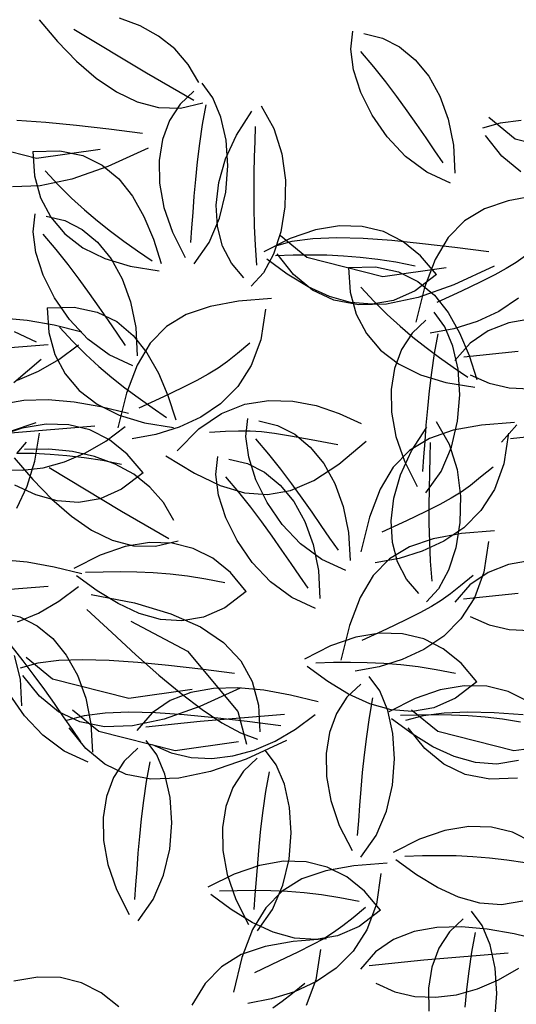
# Model space of a CAD drawing. Units: millimetres. Extents: x 1790 to 1809.4, y 1615.6 to 1622.9.
# Drawn here: x 1791.1 to 1791.3, y 1616.5 to 1616.9 of the extents above; entities that cross this region are included whole.
import ezdxf

# ---------------------------------------------------------------- set-up
doc = ezdxf.new("R2010")
doc.units = ezdxf.units.MM
doc.layers.add('aStavba-az_objekt', color=7, linetype='Continuous')

msp = doc.modelspace()

# ---------------------------------------------------------------- linework, layer by layer
at = {"layer": 'aStavba-az_objekt'}
for p, q in [((1791.13443, 1616.86101), (1791.14161, 1616.8526)), ((1791.17365, 1616.85864), (1791.16565, 1616.86161)), ((1791.14793, 1616.85734), (1791.17612, 1616.84031)), ((1791.18088, 1616.85465), (1791.17365, 1616.85864)), ((1791.25563, 1616.84961), (1791.25643, 1616.85659)), ((1791.14161, 1616.8526), (1791.14901, 1616.84495)), ((1791.18719, 1616.84965), (1791.18088, 1616.85465)), ((1791.26073, 1616.85563), (1791.26793, 1616.8539)), ((1791.26793, 1616.8539), (1791.27463, 1616.85047)), ((1791.19244, 1616.84365), (1791.18719, 1616.84965)), ((1791.25672, 1616.8415), (1791.25563, 1616.84961)), ((1791.25941, 1616.84869), (1791.26443, 1616.84272)), ((1791.27463, 1616.85047), (1791.28069, 1616.84548)), ((1791.14901, 1616.84495), (1791.15663, 1616.83831)), ((1791.28069, 1616.84548), (1791.28596, 1616.83904)), ((1791.19649, 1616.83665), (1791.19244, 1616.84365)), ((1791.25953, 1616.83275), (1791.25672, 1616.8415)), ((1791.26443, 1616.84272), (1791.26908, 1616.83687)), ((1791.15663, 1616.83831), (1791.16448, 1616.83293)), ((1791.17612, 1616.84031), (1791.19459, 1616.82967)), ((1791.26908, 1616.83687), (1791.27341, 1616.83116)), ((1791.28596, 1616.83904), (1791.29029, 1616.83127)), ((1791.16448, 1616.83293), (1791.17255, 1616.82903)), ((1791.19459, 1616.83329), (1791.18923, 1616.82818)), ((1791.20201, 1616.83065), (1791.19782, 1616.83628)), ((1791.17255, 1616.82903), (1791.18085, 1616.82687)), ((1791.20515, 1616.82309), (1791.20201, 1616.83065)), ((1791.26393, 1616.82389), (1791.25953, 1616.83275)), ((1791.27341, 1616.83116), (1791.27745, 1616.8256)), ((1791.29029, 1616.83127), (1791.29353, 1616.82231)), ((1791.18085, 1616.82687), (1791.18938, 1616.82668)), ((1791.18923, 1616.82818), (1791.18515, 1616.82185)), ((1791.18938, 1616.82668), (1791.19815, 1616.8287)), ((1791.19922, 1616.82795), (1791.19787, 1616.82028)), ((1791.21117, 1616.81617), (1791.2171, 1616.82543)), ((1791.22073, 1616.82757), (1791.22577, 1616.8187)), ((1791.27745, 1616.8256), (1791.28124, 1616.82021)), ((1791.13697, 1616.82109), (1791.12579, 1616.82186)), ((1791.18515, 1616.82185), (1791.18242, 1616.81449)), ((1791.20712, 1616.81412), (1791.20515, 1616.82309)), ((1791.26977, 1616.81541), (1791.26393, 1616.82389)), ((1791.29353, 1616.82231), (1791.29553, 1616.81228)), ((1791.31954, 1616.81456), (1791.3093, 1616.82295)), ((1791.32192, 1616.82178), (1791.31379, 1616.82072)), ((1791.14892, 1616.8199), (1791.13697, 1616.82109)), ((1791.16152, 1616.81842), (1791.14892, 1616.8199)), ((1791.17464, 1616.81675), (1791.16152, 1616.81842)), ((1791.19787, 1616.82028), (1791.19679, 1616.81288)), ((1791.2184, 1616.81368), (1791.21852, 1616.81942)), ((1791.22577, 1616.8187), (1791.22888, 1616.80886)), ((1791.28124, 1616.82021), (1791.28482, 1616.81503)), ((1791.31379, 1616.82072), (1791.30691, 1616.81883)), ((1791.13345, 1616.80703), (1791.10385, 1616.81456)), ((1791.18242, 1616.81449), (1791.1811, 1616.80627)), ((1791.20692, 1616.80687), (1791.21117, 1616.81617)), ((1791.20777, 1616.80424), (1791.20712, 1616.81412)), ((1791.21825, 1616.80767), (1791.2184, 1616.81368)), ((1791.2769, 1616.80784), (1791.26977, 1616.81541)), ((1791.28482, 1616.81503), (1791.28821, 1616.81007)), ((1791.31444, 1616.80793), (1791.30798, 1616.81601)), ((1791.34914, 1616.80703), (1791.31954, 1616.81456)), ((1791.13196, 1616.80981), (1791.14242, 1616.81006)), ((1791.1581, 1616.81051), (1791.13345, 1616.80703)), ((1791.14242, 1616.81006), (1791.15138, 1616.8082)), ((1791.17677, 1616.8111), (1791.1611, 1616.80387)), ((1791.19679, 1616.81288), (1791.19591, 1616.80576)), ((1791.28821, 1616.81007), (1791.29148, 1616.80534)), ((1791.29553, 1616.81228), (1791.29615, 1616.8013)), ((1791.13196, 1616.80981), (1791.13265, 1616.80025)), ((1791.15138, 1616.8082), (1791.15899, 1616.80446)), ((1791.1811, 1616.80627), (1791.18126, 1616.79738)), ((1791.2043, 1616.79771), (1791.20692, 1616.80687)), ((1791.21811, 1616.80137), (1791.21825, 1616.80767)), ((1791.22888, 1616.80886), (1791.23022, 1616.79855)), ((1791.28518, 1616.80168), (1791.2769, 1616.80784)), ((1791.32179, 1616.80188), (1791.31444, 1616.80793)), ((1791.13678, 1616.80225), (1791.14197, 1616.79667)), ((1791.1611, 1616.80387), (1791.14717, 1616.79899)), ((1791.15899, 1616.80446), (1791.1654, 1616.79909)), ((1791.19591, 1616.80576), (1791.19521, 1616.79893)), ((1791.20697, 1616.79398), (1791.20777, 1616.80424)), ((1791.13265, 1616.80025), (1791.13498, 1616.79169)), ((1791.14717, 1616.79899), (1791.13486, 1616.7964)), ((1791.1654, 1616.79909), (1791.17075, 1616.79234)), ((1791.19521, 1616.79893), (1791.19464, 1616.79237)), ((1791.21803, 1616.79479), (1791.21811, 1616.80137)), ((1791.23022, 1616.79855), (1791.22999, 1616.78826)), ((1791.29445, 1616.79744), (1791.28518, 1616.80168)), ((1791.13486, 1616.7964), (1791.12401, 1616.79606)), ((1791.14197, 1616.79667), (1791.14703, 1616.79163)), ((1791.18126, 1616.79738), (1791.18296, 1616.78801)), ((1791.20326, 1616.78888), (1791.2043, 1616.79771)), ((1791.21805, 1616.78792), (1791.21803, 1616.79479)), ((1791.13498, 1616.79169), (1791.13892, 1616.78415)), ((1791.14703, 1616.79163), (1791.15204, 1616.78702)), ((1791.17075, 1616.79234), (1791.17519, 1616.78445)), ((1791.19464, 1616.79237), (1791.19416, 1616.78609)), ((1791.20461, 1616.78385), (1791.20697, 1616.79398)), ((1791.32785, 1616.79259), (1791.31686, 1616.79062)), ((1791.15204, 1616.78702), (1791.15705, 1616.78276)), ((1791.18296, 1616.78801), (1791.18627, 1616.77833)), ((1791.20376, 1616.78057), (1791.20326, 1616.78888)), ((1791.21821, 1616.78075), (1791.21805, 1616.78792)), ((1791.22999, 1616.78826), (1791.22837, 1616.7785)), ((1791.3076, 1616.78743), (1791.2999, 1616.78274)), ((1791.31686, 1616.79062), (1791.3076, 1616.78743)), ((1791.13209, 1616.77857), (1791.13288, 1616.78555)), ((1791.13718, 1616.78459), (1791.14438, 1616.78286)), ((1791.13892, 1616.78415), (1791.14441, 1616.77768)), ((1791.17519, 1616.78445), (1791.17887, 1616.77567)), ((1791.19416, 1616.78609), (1791.19371, 1616.78009)), ((1791.20055, 1616.77436), (1791.20461, 1616.78385)), ((1791.14438, 1616.78286), (1791.15109, 1616.77943)), ((1791.15109, 1616.77943), (1791.15715, 1616.77444)), ((1791.15705, 1616.78276), (1791.16213, 1616.77875)), ((1791.19371, 1616.78009), (1791.19326, 1616.77437)), ((1791.20575, 1616.77297), (1791.20376, 1616.78057)), ((1791.21856, 1616.77328), (1791.21821, 1616.78075)), ((1791.2419, 1616.77929), (1791.23209, 1616.77593)), ((1791.25124, 1616.78086), (1791.2419, 1616.77929)), ((1791.26007, 1616.78062), (1791.25124, 1616.78086)), ((1791.26831, 1616.7786), (1791.26007, 1616.78062)), ((1791.2999, 1616.78274), (1791.29356, 1616.77627)), ((1791.13317, 1616.77046), (1791.13209, 1616.77857)), ((1791.13586, 1616.77764), (1791.14088, 1616.77168)), ((1791.14441, 1616.77768), (1791.15143, 1616.77232)), ((1791.16213, 1616.77875), (1791.16734, 1616.77488)), ((1791.17887, 1616.77567), (1791.18194, 1616.76624)), ((1791.18627, 1616.77833), (1791.19125, 1616.76853)), ((1791.23209, 1616.77593), (1791.22188, 1616.77074)), ((1791.22837, 1616.7785), (1791.22553, 1616.76976)), ((1791.2385, 1616.76856), (1791.22826, 1616.77695)), ((1791.24088, 1616.77578), (1791.23275, 1616.77472)), ((1791.25015, 1616.77613), (1791.24088, 1616.77578)), ((1791.26044, 1616.77586), (1791.25015, 1616.77613)), ((1791.27162, 1616.77508), (1791.26044, 1616.77586)), ((1791.27591, 1616.77479), (1791.26831, 1616.7786)), ((1791.29356, 1616.77627), (1791.28842, 1616.76774)), ((1791.14088, 1616.77168), (1791.14554, 1616.76583)), ((1791.15143, 1616.77232), (1791.15992, 1616.76812)), ((1791.15715, 1616.77444), (1791.16242, 1616.76799)), ((1791.16734, 1616.77488), (1791.17273, 1616.77107)), ((1791.19466, 1616.76604), (1791.20055, 1616.77436)), ((1791.20918, 1616.76627), (1791.20575, 1616.77297)), ((1791.21914, 1616.76551), (1791.21856, 1616.77328)), ((1791.23275, 1616.77472), (1791.22587, 1616.77283)), ((1791.28357, 1616.7739), (1791.27162, 1616.77508)), ((1791.28282, 1616.76921), (1791.27591, 1616.77479)), ((1791.29617, 1616.77242), (1791.28357, 1616.7739)), ((1791.30929, 1616.77074), (1791.29617, 1616.77242)), ((1791.13599, 1616.76171), (1791.13317, 1616.77046)), ((1791.15992, 1616.76812), (1791.16984, 1616.76511)), ((1791.16242, 1616.76799), (1791.16675, 1616.76023)), ((1791.17273, 1616.77107), (1791.17839, 1616.7672)), ((1791.22553, 1616.76976), (1791.22165, 1616.76255)), ((1791.23095, 1616.76208), (1791.22294, 1616.76792)), ((1791.23324, 1616.7694), (1791.22639, 1616.76922)), ((1791.2334, 1616.76193), (1791.22694, 1616.77)), ((1791.23985, 1616.76947), (1791.23324, 1616.7694)), ((1791.2681, 1616.76102), (1791.2385, 1616.76856)), ((1791.24633, 1616.76938), (1791.23985, 1616.76947)), ((1791.2528, 1616.7691), (1791.24633, 1616.76938)), ((1791.25935, 1616.76858), (1791.2528, 1616.7691)), ((1791.26611, 1616.76778), (1791.25935, 1616.76858)), ((1791.27317, 1616.76666), (1791.26611, 1616.76778)), ((1791.28897, 1616.76187), (1791.28282, 1616.76921)), ((1791.28842, 1616.76774), (1791.28428, 1616.75687)), ((1791.32355, 1616.7692), (1791.31992, 1616.76659)), ((1791.14554, 1616.76583), (1791.14987, 1616.76012)), ((1791.16984, 1616.76511), (1791.18115, 1616.76333)), ((1791.214, 1616.76065), (1791.20918, 1616.76627)), ((1791.25475, 1616.76458), (1791.26521, 1616.76484)), ((1791.25475, 1616.76458), (1791.25544, 1616.75503)), ((1791.26521, 1616.76484), (1791.27417, 1616.76297)), ((1791.29275, 1616.76451), (1791.2681, 1616.76102)), ((1791.28064, 1616.76517), (1791.27317, 1616.76666)), ((1791.31142, 1616.7651), (1791.29574, 1616.75787)), ((1791.31613, 1616.7642), (1791.31166, 1616.76175)), ((1791.31992, 1616.76659), (1791.31613, 1616.7642)), ((1791.14038, 1616.75285), (1791.13599, 1616.76171)), ((1791.14987, 1616.76012), (1791.15391, 1616.75456)), ((1791.16675, 1616.76023), (1791.16999, 1616.75127)), ((1791.22165, 1616.76255), (1791.21692, 1616.75736)), ((1791.23908, 1616.75711), (1791.23095, 1616.76208)), ((1791.24075, 1616.75587), (1791.2334, 1616.76193)), ((1791.27417, 1616.76297), (1791.28178, 1616.75923)), ((1791.28897, 1616.76187), (1791.28064, 1616.75554)), ((1791.31166, 1616.76175), (1791.30601, 1616.75892)), ((1791.2473, 1616.75332), (1791.23908, 1616.75711)), ((1791.25957, 1616.75703), (1791.26476, 1616.75144)), ((1791.28428, 1616.75687), (1791.28098, 1616.74339)), ((1791.28178, 1616.75923), (1791.28818, 1616.75386)), ((1791.29574, 1616.75787), (1791.28182, 1616.75298)), ((1791.30601, 1616.75892), (1791.29867, 1616.75543)), ((1791.14622, 1616.74437), (1791.14038, 1616.75285)), ((1791.15391, 1616.75456), (1791.15769, 1616.74917)), ((1791.22481, 1616.75252), (1791.21191, 1616.75149)), ((1791.24911, 1616.7519), (1791.24075, 1616.75587)), ((1791.25559, 1616.75098), (1791.2473, 1616.75332)), ((1791.25544, 1616.75503), (1791.25777, 1616.74646)), ((1791.28182, 1616.75298), (1791.26951, 1616.7504)), ((1791.28064, 1616.75554), (1791.27229, 1616.7518)), ((1791.28818, 1616.75386), (1791.29354, 1616.74711)), ((1791.29867, 1616.75543), (1791.28914, 1616.75097)), ((1791.32094, 1616.75273), (1791.31325, 1616.7475)), ((1791.13756, 1616.74892), (1791.14801, 1616.74918)), ((1791.13756, 1616.74892), (1791.13824, 1616.73937)), ((1791.14801, 1616.74918), (1791.15697, 1616.74731)), ((1791.15769, 1616.74917), (1791.16127, 1616.74399)), ((1791.16999, 1616.75127), (1791.17199, 1616.74124)), ((1791.20092, 1616.74951), (1791.19166, 1616.74632)), ((1791.21191, 1616.75149), (1791.20092, 1616.74951)), ((1791.25865, 1616.75005), (1791.24911, 1616.7519)), ((1791.26393, 1616.75038), (1791.25559, 1616.75098)), ((1791.26951, 1616.7504), (1791.25865, 1616.75005)), ((1791.27229, 1616.7518), (1791.26393, 1616.75038)), ((1791.26476, 1616.75144), (1791.26982, 1616.7464)), ((1791.12978, 1616.74401), (1791.11972, 1616.74492)), ((1791.15697, 1616.74731), (1791.16458, 1616.74357)), ((1791.19166, 1616.74632), (1791.18396, 1616.74163)), ((1791.22243, 1616.7484), (1791.22063, 1616.73653)), ((1791.25777, 1616.74646), (1791.26171, 1616.73892)), ((1791.26982, 1616.7464), (1791.27483, 1616.7418)), ((1791.29225, 1616.74156), (1791.28805, 1616.74719)), ((1791.29354, 1616.74711), (1791.29798, 1616.73922)), ((1791.31325, 1616.7475), (1791.30476, 1616.74358)), ((1791.14026, 1616.74214), (1791.12978, 1616.74401)), ((1791.15101, 1616.73953), (1791.14026, 1616.74214)), ((1791.14237, 1616.74137), (1791.14756, 1616.73578)), ((1791.15335, 1616.7368), (1791.14622, 1616.74437)), ((1791.16127, 1616.74399), (1791.16467, 1616.73903)), ((1791.16458, 1616.74357), (1791.17099, 1616.7382)), ((1791.17199, 1616.74124), (1791.1726, 1616.73026)), ((1791.18396, 1616.74163), (1791.17762, 1616.73516)), ((1791.27483, 1616.7418), (1791.27984, 1616.73754)), ((1791.28482, 1616.7442), (1791.27946, 1616.73909)), ((1791.29539, 1616.734), (1791.29225, 1616.74156)), ((1791.30476, 1616.74358), (1791.29577, 1616.74081)), ((1791.31707, 1616.74313), (1791.30907, 1616.74002)), ((1791.32589, 1616.7447), (1791.31707, 1616.74313)), ((1791.1247, 1616.7397), (1791.13321, 1616.73573)), ((1791.13824, 1616.73937), (1791.14058, 1616.7308)), ((1791.16467, 1616.73903), (1791.16793, 1616.7343)), ((1791.17099, 1616.7382), (1791.17634, 1616.73145)), ((1791.26171, 1616.73892), (1791.2672, 1616.73246)), ((1791.27946, 1616.73909), (1791.27539, 1616.73276)), ((1791.27984, 1616.73754), (1791.28492, 1616.73352)), ((1791.29577, 1616.74081), (1791.28655, 1616.73904)), ((1791.28945, 1616.73886), (1791.2881, 1616.73118)), ((1791.29798, 1616.73922), (1791.30166, 1616.73044)), ((1791.30907, 1616.74002), (1791.30205, 1616.73518)), ((1791.13792, 1616.7346), (1791.10509, 1616.7319)), ((1791.14213, 1616.72887), (1791.14974, 1616.73454)), ((1791.14756, 1616.73578), (1791.15263, 1616.73074)), ((1791.16163, 1616.73064), (1791.15335, 1616.7368)), ((1791.17762, 1616.73516), (1791.17248, 1616.72663)), ((1791.2164, 1616.73517), (1791.21159, 1616.73122)), ((1791.22063, 1616.73653), (1791.21694, 1616.72654)), ((1791.28492, 1616.73352), (1791.29012, 1616.72966)), ((1791.29735, 1616.72502), (1791.29539, 1616.734)), ((1791.30205, 1616.73518), (1791.29613, 1616.72841)), ((1791.14058, 1616.7308), (1791.14451, 1616.72326)), ((1791.15263, 1616.73074), (1791.15763, 1616.72614)), ((1791.17091, 1616.7264), (1791.16163, 1616.73064)), ((1791.17634, 1616.73145), (1791.18078, 1616.72356)), ((1791.21159, 1616.73122), (1791.20762, 1616.72809)), ((1791.2672, 1616.73246), (1791.27422, 1616.7271)), ((1791.27539, 1616.73276), (1791.27266, 1616.72539)), ((1791.2881, 1616.73118), (1791.28702, 1616.72379)), ((1791.29012, 1616.72966), (1791.29552, 1616.72584)), ((1791.32078, 1616.7319), (1791.29957, 1616.7297)), ((1791.30166, 1616.73044), (1791.30473, 1616.72101)), ((1791.12461, 1616.71995), (1791.13518, 1616.72895)), ((1791.13419, 1616.72425), (1791.14213, 1616.72887)), ((1791.15763, 1616.72614), (1791.16264, 1616.72188)), ((1791.17248, 1616.72663), (1791.16835, 1616.71577)), ((1791.20762, 1616.72809), (1791.20399, 1616.72548)), ((1791.21694, 1616.72654), (1791.21164, 1616.71829)), ((1791.27422, 1616.7271), (1791.28271, 1616.72289)), ((1791.29552, 1616.72584), (1791.30118, 1616.72198)), ((1791.12605, 1616.72076), (1791.13419, 1616.72425)), ((1791.14451, 1616.72326), (1791.15001, 1616.71679)), ((1791.16264, 1616.72188), (1791.16772, 1616.71786)), ((1791.18078, 1616.72356), (1791.18447, 1616.71478)), ((1791.20019, 1616.7231), (1791.19572, 1616.72064)), ((1791.20399, 1616.72548), (1791.20019, 1616.7231)), ((1791.27266, 1616.72539), (1791.27134, 1616.71717)), ((1791.28271, 1616.72289), (1791.29263, 1616.71988)), ((1791.28702, 1616.72379), (1791.28615, 1616.71667)), ((1791.298, 1616.71515), (1791.29735, 1616.72502)), ((1791.30212, 1616.72293), (1791.3095, 1616.71963)), ((1791.19572, 1616.72064), (1791.19007, 1616.71781)), ((1791.21164, 1616.71829), (1791.20501, 1616.71162)), ((1791.29263, 1616.71988), (1791.30394, 1616.7181)), ((1791.3095, 1616.71963), (1791.31727, 1616.71784)), ((1791.15001, 1616.71679), (1791.15702, 1616.71144)), ((1791.16835, 1616.71577), (1791.16504, 1616.70228)), ((1791.16772, 1616.71786), (1791.17293, 1616.714)), ((1791.18273, 1616.71432), (1791.1732, 1616.70987)), ((1791.19007, 1616.71781), (1791.18273, 1616.71432)), ((1791.18447, 1616.71478), (1791.18754, 1616.70535)), ((1791.27134, 1616.71717), (1791.27149, 1616.70829)), ((1791.28615, 1616.71667), (1791.28545, 1616.70983)), ((1791.29721, 1616.70488), (1791.298, 1616.71515)), ((1791.31727, 1616.71784), (1791.32531, 1616.71749)), ((1791.12841, 1616.71295), (1791.11958, 1616.71138)), ((1791.13792, 1616.71318), (1791.12841, 1616.71295)), ((1791.14798, 1616.71226), (1791.13792, 1616.71318)), ((1791.15846, 1616.7104), (1791.14798, 1616.71226)), ((1791.15702, 1616.71144), (1791.16551, 1616.70723)), ((1791.16921, 1616.70779), (1791.15846, 1616.7104)), ((1791.17293, 1616.714), (1791.17833, 1616.71018)), ((1791.20501, 1616.71162), (1791.19731, 1616.7064)), ((1791.20533, 1616.70783), (1791.21446, 1616.71142)), ((1791.21446, 1616.71142), (1791.22374, 1616.71294)), ((1791.22374, 1616.71294), (1791.23304, 1616.71266)), ((1791.23304, 1616.71266), (1791.24222, 1616.71088)), ((1791.24222, 1616.71088), (1791.25113, 1616.70786)), ((1791.16551, 1616.70723), (1791.17543, 1616.70422)), ((1791.17833, 1616.71018), (1791.18398, 1616.70632)), ((1791.19649, 1616.70189), (1791.20533, 1616.70783)), ((1791.25113, 1616.70786), (1791.25963, 1616.70389)), ((1791.27149, 1616.70829), (1791.27319, 1616.69891)), ((1791.28545, 1616.70983), (1791.28488, 1616.70327)), ((1791.15612, 1616.70285), (1791.12329, 1616.70015)), ((1791.13318, 1616.7042), (1791.12353, 1616.70091)), ((1791.13709, 1616.70369), (1791.12775, 1616.70213)), ((1791.14591, 1616.70345), (1791.13709, 1616.70369)), ((1791.15415, 1616.70143), (1791.14591, 1616.70345)), ((1791.16033, 1616.69712), (1791.16794, 1616.7028)), ((1791.17543, 1616.70422), (1791.18674, 1616.70244)), ((1791.19731, 1616.7064), (1791.18883, 1616.70247)), ((1791.21483, 1616.6989), (1791.21563, 1616.70588)), ((1791.21993, 1616.70492), (1791.22713, 1616.70319)), ((1791.22713, 1616.70319), (1791.23383, 1616.69976)), ((1791.28488, 1616.70327), (1791.28439, 1616.697)), ((1791.28885, 1616.7047), (1791.29389, 1616.69584)), ((1791.29485, 1616.69475), (1791.29721, 1616.70488)), ((1791.30647, 1616.70327), (1791.29548, 1616.7013)), ((1791.31937, 1616.7043), (1791.30647, 1616.70327)), ((1791.32025, 1616.70344), (1791.31433, 1616.69666)), ((1791.12775, 1616.70213), (1791.11794, 1616.69876)), ((1791.13279, 1616.68933), (1791.13449, 1616.70019)), ((1791.16176, 1616.69762), (1791.15415, 1616.70143)), ((1791.17984, 1616.6997), (1791.17062, 1616.69794)), ((1791.18883, 1616.70247), (1791.17984, 1616.6997)), ((1791.18809, 1616.69333), (1791.19649, 1616.70189)), ((1791.20072, 1616.70052), (1791.20693, 1616.7009)), ((1791.20693, 1616.7009), (1791.21198, 1616.70111)), ((1791.21198, 1616.70111), (1791.21645, 1616.7011)), ((1791.21592, 1616.69079), (1791.21483, 1616.6989)), ((1791.21645, 1616.7011), (1791.22093, 1616.70081)), ((1791.22093, 1616.70081), (1791.22599, 1616.70019)), ((1791.22599, 1616.70019), (1791.23223, 1616.69917)), ((1791.23223, 1616.69917), (1791.24022, 1616.6977)), ((1791.23383, 1616.69976), (1791.23989, 1616.69477)), ((1791.27319, 1616.69891), (1791.2765, 1616.68923)), ((1791.27929, 1616.69331), (1791.28522, 1616.70257)), ((1791.29548, 1616.7013), (1791.28622, 1616.69811)), ((1791.31699, 1616.70018), (1791.31519, 1616.68831)), ((1791.33898, 1616.70015), (1791.31777, 1616.69796)), ((1791.12573, 1616.69226), (1791.12944, 1616.69664)), ((1791.15239, 1616.69251), (1791.16033, 1616.69712)), ((1791.16867, 1616.69204), (1791.16176, 1616.69762)), ((1791.21861, 1616.69797), (1791.22363, 1616.69201)), ((1791.24022, 1616.6977), (1791.25055, 1616.69573)), ((1791.25103, 1616.68811), (1791.26161, 1616.69711)), ((1791.28622, 1616.69811), (1791.27852, 1616.69342)), ((1791.28439, 1616.697), (1791.28394, 1616.691)), ((1791.28652, 1616.69082), (1791.28664, 1616.69656)), ((1791.29389, 1616.69584), (1791.297, 1616.686)), ((1791.13218, 1616.69221), (1791.12569, 1616.6923)), ((1791.13819, 1616.69398), (1791.1287, 1616.69384)), ((1791.13864, 1616.69193), (1791.13218, 1616.69221)), ((1791.14733, 1616.69307), (1791.13819, 1616.69398)), ((1791.1452, 1616.69141), (1791.13864, 1616.69193)), ((1791.14425, 1616.68902), (1791.15239, 1616.69251)), ((1791.15195, 1616.69061), (1791.1452, 1616.69141)), ((1791.15597, 1616.69113), (1791.14733, 1616.69307)), ((1791.16398, 1616.68816), (1791.15597, 1616.69113)), ((1791.17482, 1616.6847), (1791.16867, 1616.69204)), ((1791.18374, 1616.69138), (1791.1948, 1616.68466)), ((1791.22363, 1616.69201), (1791.22828, 1616.68616)), ((1791.23989, 1616.69477), (1791.24516, 1616.68833)), ((1791.27852, 1616.69342), (1791.27218, 1616.68695)), ((1791.27504, 1616.684), (1791.27929, 1616.69331)), ((1791.29078, 1616.68527), (1791.29485, 1616.69475)), ((1791.12475, 1616.69053), (1791.13193, 1616.68212)), ((1791.1298, 1616.67955), (1791.13279, 1616.68933)), ((1791.13602, 1616.68674), (1791.14425, 1616.68902)), ((1791.15901, 1616.68949), (1791.15195, 1616.69061)), ((1791.16649, 1616.688), (1791.15901, 1616.68949)), ((1791.17121, 1616.68417), (1791.16398, 1616.68816)), ((1791.20315, 1616.68412), (1791.20394, 1616.69109)), ((1791.20824, 1616.69013), (1791.21544, 1616.68841)), ((1791.21544, 1616.68841), (1791.22214, 1616.68498)), ((1791.21873, 1616.68204), (1791.21592, 1616.69079)), ((1791.24132, 1616.68172), (1791.25103, 1616.68811)), ((1791.24516, 1616.68833), (1791.24949, 1616.68056)), ((1791.2765, 1616.68923), (1791.28149, 1616.67944)), ((1791.28394, 1616.691), (1791.2835, 1616.68527)), ((1791.28637, 1616.6848), (1791.28652, 1616.69082)), ((1791.31519, 1616.68831), (1791.3115, 1616.67832)), ((1791.11978, 1616.6861), (1791.12783, 1616.68574)), ((1791.12783, 1616.68574), (1791.13602, 1616.68674)), ((1791.13825, 1616.68687), (1791.16644, 1616.66984)), ((1791.17482, 1616.6847), (1791.16649, 1616.67837)), ((1791.17751, 1616.67917), (1791.17121, 1616.68417)), ((1791.1948, 1616.68466), (1791.20487, 1616.67983)), ((1791.20423, 1616.67601), (1791.20315, 1616.68412)), ((1791.22214, 1616.68498), (1791.22821, 1616.67999)), ((1791.22828, 1616.68616), (1791.23261, 1616.68045)), ((1791.27218, 1616.68695), (1791.26704, 1616.67842)), ((1791.27242, 1616.67484), (1791.27504, 1616.684)), ((1791.28489, 1616.67695), (1791.29078, 1616.68527)), ((1791.28623, 1616.67851), (1791.28637, 1616.6848)), ((1791.297, 1616.686), (1791.29834, 1616.67568)), ((1791.31096, 1616.68695), (1791.30615, 1616.683)), ((1791.13315, 1616.67615), (1791.12493, 1616.67995)), ((1791.13193, 1616.68212), (1791.13933, 1616.67447)), ((1791.20487, 1616.67983), (1791.21424, 1616.67699)), ((1791.20692, 1616.68319), (1791.21194, 1616.67723)), ((1791.22313, 1616.67318), (1791.21873, 1616.68204)), ((1791.22821, 1616.67999), (1791.23348, 1616.67354)), ((1791.23216, 1616.67782), (1791.24132, 1616.68172)), ((1791.23261, 1616.68045), (1791.23665, 1616.67489)), ((1791.24949, 1616.68056), (1791.25273, 1616.6716)), ((1791.30218, 1616.67987), (1791.29855, 1616.67726)), ((1791.30615, 1616.683), (1791.30218, 1616.67987)), ((1791.12569, 1616.67095), (1791.1298, 1616.67955)), ((1791.14144, 1616.67381), (1791.13315, 1616.67615)), ((1791.16649, 1616.67837), (1791.15813, 1616.67464)), ((1791.18276, 1616.67317), (1791.17751, 1616.67917)), ((1791.20704, 1616.66726), (1791.20423, 1616.67601)), ((1791.21194, 1616.67723), (1791.2166, 1616.67138)), ((1791.21424, 1616.67699), (1791.22323, 1616.67628)), ((1791.22323, 1616.67628), (1791.23216, 1616.67782)), ((1791.26704, 1616.67842), (1791.26291, 1616.66755)), ((1791.28615, 1616.67193), (1791.28623, 1616.67851)), ((1791.29855, 1616.67726), (1791.29475, 1616.67488)), ((1791.3115, 1616.67832), (1791.3062, 1616.67007)), ((1791.13933, 1616.67447), (1791.14696, 1616.66784)), ((1791.14978, 1616.67321), (1791.14144, 1616.67381)), ((1791.15813, 1616.67464), (1791.14978, 1616.67321)), ((1791.18682, 1616.66618), (1791.18276, 1616.67317)), ((1791.22897, 1616.6647), (1791.22313, 1616.67318)), ((1791.23348, 1616.67354), (1791.2378, 1616.66578)), ((1791.23665, 1616.67489), (1791.24044, 1616.6695)), ((1791.27138, 1616.66602), (1791.27242, 1616.67484)), ((1791.29028, 1616.67242), (1791.28463, 1616.6696)), ((1791.29475, 1616.67488), (1791.29028, 1616.67242)), ((1791.29834, 1616.67568), (1791.29811, 1616.6654)), ((1791.16644, 1616.66984), (1791.18492, 1616.65919)), ((1791.2166, 1616.67138), (1791.22092, 1616.66567)), ((1791.24044, 1616.6695), (1791.24402, 1616.66432)), ((1791.25273, 1616.6716), (1791.25473, 1616.66157)), ((1791.28463, 1616.6696), (1791.27729, 1616.6661)), ((1791.28617, 1616.66505), (1791.28615, 1616.67193)), ((1791.3062, 1616.67007), (1791.29957, 1616.6634)), ((1791.14696, 1616.66784), (1791.1548, 1616.66245)), ((1791.21144, 1616.65839), (1791.20704, 1616.66726)), ((1791.22092, 1616.66567), (1791.22496, 1616.6601)), ((1791.2361, 1616.65713), (1791.22897, 1616.6647)), ((1791.2378, 1616.66578), (1791.24104, 1616.65682)), ((1791.24402, 1616.66432), (1791.24742, 1616.65936)), ((1791.26291, 1616.66755), (1791.2596, 1616.65406)), ((1791.27729, 1616.6661), (1791.26776, 1616.66165)), ((1791.27188, 1616.65771), (1791.27138, 1616.66602)), ((1791.28633, 1616.65788), (1791.28617, 1616.66505)), ((1791.29811, 1616.6654), (1791.29649, 1616.65563)), ((1791.1548, 1616.66245), (1791.16287, 1616.65856)), ((1791.25473, 1616.66157), (1791.25535, 1616.65059)), ((1791.2987, 1616.66109), (1791.28771, 1616.65912)), ((1791.29957, 1616.6634), (1791.29187, 1616.65818)), ((1791.3116, 1616.66212), (1791.2987, 1616.66109)), ((1791.16287, 1616.65856), (1791.17117, 1616.65639)), ((1791.17728, 1616.6576), (1791.16793, 1616.65604)), ((1791.1861, 1616.65737), (1791.17728, 1616.6576)), ((1791.1797, 1616.6562), (1791.18847, 1616.65823)), ((1791.19434, 1616.65534), (1791.1861, 1616.65737)), ((1791.21728, 1616.64992), (1791.21144, 1616.65839)), ((1791.22496, 1616.6601), (1791.22875, 1616.65472)), ((1791.24438, 1616.65097), (1791.2361, 1616.65713)), ((1791.24104, 1616.65682), (1791.24304, 1616.64679)), ((1791.24742, 1616.65936), (1791.25068, 1616.65463)), ((1791.27387, 1616.65011), (1791.27188, 1616.65771)), ((1791.28771, 1616.65912), (1791.27845, 1616.65593)), ((1791.29187, 1616.65818), (1791.28339, 1616.65426)), ((1791.28668, 1616.65042), (1791.28633, 1616.65788)), ((1791.30922, 1616.658), (1791.30742, 1616.64614)), ((1791.16793, 1616.65604), (1791.15812, 1616.65267)), ((1791.17117, 1616.65639), (1791.1797, 1616.6562)), ((1791.20194, 1616.65154), (1791.19434, 1616.65534)), ((1791.22875, 1616.65472), (1791.23233, 1616.64954)), ((1791.27845, 1616.65593), (1791.27075, 1616.65124)), ((1791.28339, 1616.65426), (1791.2744, 1616.65148)), ((1791.29649, 1616.65563), (1791.29365, 1616.64689)), ((1791.12975, 1616.64997), (1791.11968, 1616.65089)), ((1791.14022, 1616.6481), (1791.12975, 1616.64997)), ((1791.15812, 1616.65267), (1791.14791, 1616.64749)), ((1791.20885, 1616.64596), (1791.20194, 1616.65154)), ((1791.22441, 1616.64235), (1791.21728, 1616.64992)), ((1791.23233, 1616.64954), (1791.23573, 1616.64457)), ((1791.25365, 1616.64673), (1791.24438, 1616.65097)), ((1791.27075, 1616.65124), (1791.26441, 1616.64477)), ((1791.2744, 1616.65148), (1791.26518, 1616.64972)), ((1791.2773, 1616.64341), (1791.27387, 1616.65011)), ((1791.28726, 1616.64264), (1791.28668, 1616.65042)), ((1791.31703, 1616.64909), (1791.30904, 1616.64598)), ((1791.32586, 1616.65066), (1791.31703, 1616.64909)), ((1791.15097, 1616.64549), (1791.14022, 1616.6481)), ((1791.15927, 1616.64615), (1791.15242, 1616.64597)), ((1791.16588, 1616.64622), (1791.15927, 1616.64615)), ((1791.17236, 1616.64613), (1791.16588, 1616.64622)), ((1791.17883, 1616.64585), (1791.17236, 1616.64613)), ((1791.18539, 1616.64533), (1791.17883, 1616.64585)), ((1791.19214, 1616.64453), (1791.18539, 1616.64533)), ((1791.215, 1616.63862), (1791.20885, 1616.64596)), ((1791.24304, 1616.64679), (1791.24366, 1616.63581)), ((1791.29365, 1616.64689), (1791.28977, 1616.63968)), ((1791.30904, 1616.64598), (1791.30201, 1616.64114)), ((1791.30742, 1616.64614), (1791.30373, 1616.63615)), ((1791.15698, 1616.63883), (1791.14898, 1616.64467)), ((1791.1992, 1616.64341), (1791.19214, 1616.64453)), ((1791.20667, 1616.64192), (1791.1992, 1616.64341)), ((1791.23269, 1616.63619), (1791.22441, 1616.64235)), ((1791.23573, 1616.64457), (1791.23899, 1616.63985)), ((1791.26441, 1616.64477), (1791.25927, 1616.63624)), ((1791.28213, 1616.63779), (1791.2773, 1616.64341)), ((1791.30319, 1616.64477), (1791.29837, 1616.64083)), ((1791.13788, 1616.64056), (1791.10506, 1616.63786)), ((1791.14209, 1616.63483), (1791.14971, 1616.6405)), ((1791.16511, 1616.63386), (1791.15698, 1616.63883)), ((1791.215, 1616.63862), (1791.20668, 1616.63229)), ((1791.28977, 1616.63968), (1791.28505, 1616.6345)), ((1791.2944, 1616.6377), (1791.29077, 1616.63509)), ((1791.29837, 1616.64083), (1791.2944, 1616.6377)), ((1791.30201, 1616.64114), (1791.29609, 1616.63437)), ((1791.32074, 1616.63786), (1791.29953, 1616.63566)), ((1791.13415, 1616.63021), (1791.14209, 1616.63483)), ((1791.15459, 1616.63743), (1791.17153, 1616.63412)), ((1791.17333, 1616.63007), (1791.16511, 1616.63386)), ((1791.17153, 1616.63412), (1791.18567, 1616.62993)), ((1791.24197, 1616.63195), (1791.23269, 1616.63619)), ((1791.25927, 1616.63624), (1791.25513, 1616.62537)), ((1791.29077, 1616.63509), (1791.28698, 1616.63271)), ((1791.30373, 1616.63615), (1791.29843, 1616.62789)), ((1791.11972, 1616.63042), (1791.12692, 1616.6287)), ((1791.12601, 1616.62672), (1791.13415, 1616.63021)), ((1791.15301, 1616.63161), (1791.16266, 1616.62257)), ((1791.18162, 1616.62773), (1791.17333, 1616.63007)), ((1791.18567, 1616.62993), (1791.19717, 1616.62481)), ((1791.20668, 1616.63229), (1791.19832, 1616.62855)), ((1791.28251, 1616.63025), (1791.27685, 1616.62742)), ((1791.28698, 1616.63271), (1791.28251, 1616.63025)), ((1791.12692, 1616.6287), (1791.13362, 1616.62527)), ((1791.17006, 1616.62698), (1791.19209, 1616.61537)), ((1791.18996, 1616.62713), (1791.18162, 1616.62773)), ((1791.19832, 1616.62855), (1791.18996, 1616.62713)), ((1791.27685, 1616.62742), (1791.26952, 1616.62393)), ((1791.29843, 1616.62789), (1791.29179, 1616.62123)), ((1791.30209, 1616.62889), (1791.30946, 1616.6256)), ((1791.13362, 1616.62527), (1791.13968, 1616.62028)), ((1791.16266, 1616.62257), (1791.17201, 1616.61399)), ((1791.19717, 1616.62481), (1791.20617, 1616.61874)), ((1791.25513, 1616.62537), (1791.25183, 1616.61189)), ((1791.26695, 1616.62237), (1791.2576, 1616.62081)), ((1791.26952, 1616.62393), (1791.25999, 1616.61948)), ((1791.27577, 1616.62213), (1791.26695, 1616.62237)), ((1791.30946, 1616.6256), (1791.31723, 1616.62381)), ((1791.31723, 1616.62381), (1791.32528, 1616.62345)), ((1791.13968, 1616.62028), (1791.14495, 1616.61383)), ((1791.20617, 1616.61874), (1791.21282, 1616.61166)), ((1791.2576, 1616.62081), (1791.24779, 1616.61744)), ((1791.28401, 1616.62011), (1791.27577, 1616.62213)), ((1791.29161, 1616.6163), (1791.28401, 1616.62011)), ((1791.29179, 1616.62123), (1791.2841, 1616.61601)), ((1791.12342, 1616.61752), (1791.12807, 1616.61167)), ((1791.19209, 1616.61537), (1791.21167, 1616.59193)), ((1791.24779, 1616.61744), (1791.23758, 1616.61226)), ((1791.2841, 1616.61601), (1791.27561, 1616.61208)), ((1791.29852, 1616.61072), (1791.29161, 1616.6163)), ((1791.12465, 1616.6137), (1791.12706, 1616.60449)), ((1791.12807, 1616.61167), (1791.1324, 1616.60596)), ((1791.13966, 1616.60449), (1791.12942, 1616.61288)), ((1791.14204, 1616.61172), (1791.13391, 1616.61065)), ((1791.15132, 1616.61206), (1791.14204, 1616.61172)), ((1791.14495, 1616.61383), (1791.14928, 1616.60607)), ((1791.1616, 1616.61179), (1791.15132, 1616.61206)), ((1791.17278, 1616.61102), (1791.1616, 1616.61179)), ((1791.17201, 1616.61399), (1791.181, 1616.60604)), ((1791.18473, 1616.60984), (1791.17278, 1616.61102)), ((1791.21282, 1616.61166), (1791.21728, 1616.60353)), ((1791.24894, 1616.61091), (1791.24209, 1616.61073)), ((1791.25555, 1616.61098), (1791.24894, 1616.61091)), ((1791.26203, 1616.61089), (1791.25555, 1616.61098)), ((1791.2685, 1616.61061), (1791.26203, 1616.61089)), ((1791.27561, 1616.61208), (1791.26662, 1616.60931)), ((1791.30467, 1616.60338), (1791.29852, 1616.61072)), ((1791.13391, 1616.61065), (1791.12704, 1616.60876)), ((1791.19733, 1616.60835), (1791.18473, 1616.60984)), ((1791.21045, 1616.60668), (1791.19733, 1616.60835)), ((1791.24665, 1616.60359), (1791.23865, 1616.60943)), ((1791.26662, 1616.60931), (1791.2574, 1616.60754)), ((1791.27506, 1616.61009), (1791.2685, 1616.61061)), ((1791.28181, 1616.60929), (1791.27506, 1616.61009)), ((1791.28887, 1616.60817), (1791.28181, 1616.60929)), ((1791.29634, 1616.60668), (1791.28887, 1616.60817)), ((1791.12706, 1616.60449), (1791.12757, 1616.59415)), ((1791.13457, 1616.59786), (1791.1281, 1616.60594)), ((1791.1324, 1616.60596), (1791.13644, 1616.60039)), ((1791.16926, 1616.59696), (1791.13966, 1616.60449)), ((1791.14928, 1616.60607), (1791.15252, 1616.59711)), ((1791.181, 1616.60604), (1791.18961, 1616.59886)), ((1791.21728, 1616.60353), (1791.21969, 1616.59433)), ((1791.25478, 1616.59863), (1791.24665, 1616.60359)), ((1791.26692, 1616.5999), (1791.26273, 1616.60553)), ((1791.30467, 1616.60338), (1791.29635, 1616.59705)), ((1791.13644, 1616.60039), (1791.14023, 1616.59501)), ((1791.19392, 1616.60045), (1791.16926, 1616.59696)), ((1791.19336, 1616.59927), (1791.18537, 1616.59616)), ((1791.20219, 1616.60084), (1791.19336, 1616.59927)), ((1791.21258, 1616.60103), (1791.19691, 1616.5938)), ((1791.2117, 1616.60106), (1791.20219, 1616.60084)), ((1791.22176, 1616.60015), (1791.2117, 1616.60106)), ((1791.23224, 1616.59828), (1791.22176, 1616.60015)), ((1791.2595, 1616.60254), (1791.25414, 1616.59743)), ((1791.27006, 1616.59234), (1791.26692, 1616.5999)), ((1791.29043, 1616.60037), (1791.28062, 1616.597)), ((1791.29977, 1616.60193), (1791.29043, 1616.60037)), ((1791.30859, 1616.6017), (1791.29977, 1616.60193)), ((1791.31684, 1616.59967), (1791.30859, 1616.6017)), ((1791.32444, 1616.59587), (1791.31684, 1616.59967)), ((1791.12876, 1616.59021), (1791.12292, 1616.59868)), ((1791.14191, 1616.59181), (1791.13457, 1616.59786)), ((1791.15252, 1616.59711), (1791.15452, 1616.58708)), ((1791.18537, 1616.59616), (1791.17834, 1616.59132)), ((1791.18961, 1616.59886), (1791.19779, 1616.59262)), ((1791.24299, 1616.59567), (1791.23224, 1616.59828)), ((1791.25414, 1616.59743), (1791.25006, 1616.5911)), ((1791.263, 1616.59483), (1791.25478, 1616.59863)), ((1791.26413, 1616.5972), (1791.26278, 1616.58953)), ((1791.28062, 1616.597), (1791.27041, 1616.59182)), ((1791.29635, 1616.59705), (1791.28799, 1616.59332)), ((1791.14023, 1616.59501), (1791.14381, 1616.58983)), ((1791.15028, 1616.58783), (1791.14191, 1616.59181)), ((1791.15769, 1616.58409), (1791.14745, 1616.59247)), ((1791.16935, 1616.59166), (1791.16008, 1616.59131)), ((1791.17963, 1616.59139), (1791.16935, 1616.59166)), ((1791.19691, 1616.5938), (1791.18299, 1616.58892)), ((1791.19779, 1616.59262), (1791.20551, 1616.58747)), ((1791.21167, 1616.59193), (1791.21507, 1616.57914)), ((1791.21969, 1616.59433), (1791.2202, 1616.58399)), ((1791.27129, 1616.59249), (1791.263, 1616.59483)), ((1791.27202, 1616.58337), (1791.27006, 1616.59234)), ((1791.27963, 1616.59189), (1791.27129, 1616.59249)), ((1791.28952, 1616.58409), (1791.27928, 1616.59247)), ((1791.28799, 1616.59332), (1791.27963, 1616.59189)), ((1791.30118, 1616.59166), (1791.2919, 1616.59131)), ((1791.31146, 1616.59139), (1791.30118, 1616.59166)), ((1791.13589, 1616.58264), (1791.12876, 1616.59021)), ((1791.14381, 1616.58983), (1791.14721, 1616.58486)), ((1791.15194, 1616.59024), (1791.14507, 1616.58835)), ((1791.15982, 1616.58599), (1791.15028, 1616.58783)), ((1791.16008, 1616.59131), (1791.15194, 1616.59024)), ((1791.18299, 1616.58892), (1791.17067, 1616.58633)), ((1791.17834, 1616.59132), (1791.17242, 1616.58455)), ((1791.19707, 1616.58804), (1791.17586, 1616.58584)), ((1791.19081, 1616.59061), (1791.17963, 1616.59139)), ((1791.20276, 1616.58943), (1791.19081, 1616.59061)), ((1791.2299, 1616.59074), (1791.19707, 1616.58804)), ((1791.21536, 1616.58795), (1791.20276, 1616.58943)), ((1791.22849, 1616.58627), (1791.21536, 1616.58795)), ((1791.23411, 1616.58501), (1791.24172, 1616.59068)), ((1791.25006, 1616.5911), (1791.24733, 1616.58374)), ((1791.26278, 1616.58953), (1791.26169, 1616.58213)), ((1791.27948, 1616.58316), (1791.27147, 1616.589)), ((1791.28176, 1616.59048), (1791.27492, 1616.5903)), ((1791.28377, 1616.59024), (1791.2769, 1616.58835)), ((1791.28838, 1616.59055), (1791.28176, 1616.59048)), ((1791.2919, 1616.59131), (1791.28377, 1616.59024)), ((1791.29486, 1616.59046), (1791.28838, 1616.59055)), ((1791.30133, 1616.59018), (1791.29486, 1616.59046)), ((1791.30788, 1616.58966), (1791.30133, 1616.59018)), ((1791.31464, 1616.58886), (1791.30788, 1616.58966)), ((1791.32264, 1616.59061), (1791.31146, 1616.59139)), ((1791.3217, 1616.58774), (1791.31464, 1616.58886)), ((1791.1526, 1616.57745), (1791.14613, 1616.58553)), ((1791.14721, 1616.58486), (1791.15047, 1616.58014)), ((1791.15452, 1616.58708), (1791.15514, 1616.5761)), ((1791.18729, 1616.57655), (1791.15769, 1616.58409)), ((1791.17067, 1616.58633), (1791.15982, 1616.58599)), ((1791.20551, 1616.58747), (1791.21273, 1616.58358)), ((1791.22617, 1616.58039), (1791.23411, 1616.58501)), ((1791.28442, 1616.57745), (1791.27796, 1616.58553)), ((1791.31912, 1616.57655), (1791.28952, 1616.58409)), ((1791.14417, 1616.57648), (1791.13589, 1616.58264)), ((1791.18023, 1616.57504), (1791.17603, 1616.58066)), ((1791.21195, 1616.58004), (1791.18729, 1616.57655)), ((1791.21273, 1616.58358), (1791.21941, 1616.58108)), ((1791.23061, 1616.58063), (1791.21494, 1616.57339)), ((1791.21803, 1616.5769), (1791.22617, 1616.58039)), ((1791.24733, 1616.58374), (1791.24601, 1616.57552)), ((1791.26169, 1616.58213), (1791.26082, 1616.57501)), ((1791.27267, 1616.57349), (1791.27202, 1616.58337)), ((1791.28761, 1616.57819), (1791.27948, 1616.58316)), ((1791.34377, 1616.58004), (1791.31912, 1616.57655)), ((1791.15344, 1616.57224), (1791.14417, 1616.57648)), ((1791.15994, 1616.5714), (1791.1526, 1616.57745)), ((1791.1728, 1616.57768), (1791.16744, 1616.57257)), ((1791.17841, 1616.57907), (1791.18579, 1616.57578)), ((1791.2098, 1616.57462), (1791.21803, 1616.5769)), ((1791.22666, 1616.57113), (1791.22247, 1616.57676)), ((1791.29177, 1616.5714), (1791.28442, 1616.57745)), ((1791.29583, 1616.5744), (1791.28761, 1616.57819)), ((1791.16744, 1616.57257), (1791.16337, 1616.56624)), ((1791.18337, 1616.56748), (1791.18023, 1616.57504)), ((1791.18579, 1616.57578), (1791.19356, 1616.57398)), ((1791.19356, 1616.57398), (1791.2016, 1616.57363)), ((1791.21494, 1616.57339), (1791.20102, 1616.56851)), ((1791.2016, 1616.57363), (1791.2098, 1616.57462)), ((1791.21924, 1616.57377), (1791.21388, 1616.56866)), ((1791.24601, 1616.57552), (1791.24617, 1616.56663)), ((1791.26082, 1616.57501), (1791.26012, 1616.56818)), ((1791.27188, 1616.56323), (1791.27267, 1616.57349)), ((1791.30412, 1616.57206), (1791.29583, 1616.5744)), ((1791.32082, 1616.57288), (1791.31246, 1616.57146)), ((1791.16831, 1616.56742), (1791.15994, 1616.5714)), ((1791.17743, 1616.57234), (1791.17608, 1616.56466)), ((1791.21388, 1616.56866), (1791.20981, 1616.56233)), ((1791.22981, 1616.56357), (1791.22666, 1616.57113)), ((1791.30014, 1616.56742), (1791.29177, 1616.5714)), ((1791.31246, 1616.57146), (1791.30412, 1616.57206)), ((1791.16337, 1616.56624), (1791.16063, 1616.55887)), ((1791.17785, 1616.56558), (1791.16831, 1616.56742)), ((1791.1887, 1616.56592), (1791.17785, 1616.56558)), ((1791.18533, 1616.5585), (1791.18337, 1616.56748)), ((1791.20102, 1616.56851), (1791.1887, 1616.56592)), ((1791.22387, 1616.56843), (1791.22252, 1616.56076)), ((1791.24617, 1616.56663), (1791.24787, 1616.55726)), ((1791.26012, 1616.56818), (1791.25955, 1616.56162)), ((1791.30968, 1616.56558), (1791.30014, 1616.56742)), ((1791.32053, 1616.56592), (1791.30968, 1616.56558)), ((1791.17608, 1616.56466), (1791.175, 1616.55726)), ((1791.20981, 1616.56233), (1791.20707, 1616.55497)), ((1791.23177, 1616.5546), (1791.22981, 1616.56357)), ((1791.25955, 1616.56162), (1791.25907, 1616.55534)), ((1791.26952, 1616.5531), (1791.27188, 1616.56323)), ((1791.16063, 1616.55887), (1791.15932, 1616.55065)), ((1791.175, 1616.55726), (1791.17413, 1616.55015)), ((1791.18598, 1616.54862), (1791.18533, 1616.5585)), ((1791.22252, 1616.56076), (1791.22144, 1616.55336)), ((1791.24787, 1616.55726), (1791.25118, 1616.54758)), ((1791.20707, 1616.55497), (1791.20575, 1616.54675)), ((1791.22144, 1616.55336), (1791.22056, 1616.54624)), ((1791.23242, 1616.54472), (1791.23177, 1616.5546)), ((1791.25907, 1616.55534), (1791.25862, 1616.54934)), ((1791.15932, 1616.55065), (1791.15947, 1616.54176)), ((1791.17413, 1616.55015), (1791.17343, 1616.54331)), ((1791.26546, 1616.54361), (1791.26952, 1616.5531)), ((1791.18519, 1616.53836), (1791.18598, 1616.54862)), ((1791.20575, 1616.54675), (1791.20591, 1616.53786)), ((1791.22056, 1616.54624), (1791.21987, 1616.53941)), ((1791.25118, 1616.54758), (1791.25616, 1616.53778)), ((1791.25862, 1616.54934), (1791.25817, 1616.54362)), ((1791.29218, 1616.54561), (1791.28237, 1616.54224)), ((1791.30152, 1616.54717), (1791.29218, 1616.54561)), ((1791.31034, 1616.54693), (1791.30152, 1616.54717)), ((1791.31858, 1616.54491), (1791.31034, 1616.54693)), ((1791.15947, 1616.54176), (1791.16117, 1616.53239)), ((1791.17343, 1616.54331), (1791.17286, 1616.53675)), ((1791.23163, 1616.53446), (1791.23242, 1616.54472)), ((1791.25957, 1616.53529), (1791.26546, 1616.54361)), ((1791.28237, 1616.54224), (1791.27216, 1616.53706)), ((1791.32619, 1616.5411), (1791.31858, 1616.54491)), ((1791.18283, 1616.52823), (1791.18519, 1616.53836)), ((1791.21987, 1616.53941), (1791.21929, 1616.53285)), ((1791.17286, 1616.53675), (1791.17237, 1616.53047)), ((1791.20591, 1616.53786), (1791.20761, 1616.52849)), ((1791.22926, 1616.52433), (1791.23163, 1616.53446)), ((1791.28123, 1616.52839), (1791.27322, 1616.53424)), ((1791.28351, 1616.53571), (1791.27667, 1616.53553)), ((1791.29012, 1616.53578), (1791.28351, 1616.53571)), ((1791.29661, 1616.5357), (1791.29012, 1616.53578)), ((1791.30307, 1616.53541), (1791.29661, 1616.5357)), ((1791.30963, 1616.5349), (1791.30307, 1616.53541)), ((1791.31638, 1616.5341), (1791.30963, 1616.5349)), ((1791.32344, 1616.53297), (1791.31638, 1616.5341)), ((1791.16117, 1616.53239), (1791.16448, 1616.52271)), ((1791.17237, 1616.53047), (1791.17192, 1616.52447)), ((1791.2201, 1616.53205), (1791.2103, 1616.52868)), ((1791.21929, 1616.53285), (1791.21881, 1616.52657)), ((1791.22945, 1616.53361), (1791.2201, 1616.53205)), ((1791.23827, 1616.53338), (1791.22945, 1616.53361)), ((1791.24651, 1616.53135), (1791.23827, 1616.53338)), ((1791.25687, 1616.53191), (1791.24588, 1616.52994)), ((1791.25412, 1616.52755), (1791.24651, 1616.53135)), ((1791.26977, 1616.53294), (1791.25687, 1616.53191)), ((1791.17876, 1616.51875), (1791.18283, 1616.52823)), ((1791.2103, 1616.52868), (1791.20008, 1616.5235)), ((1791.20761, 1616.52849), (1791.21092, 1616.51881)), ((1791.21881, 1616.52657), (1791.21836, 1616.52057)), ((1791.23662, 1616.52675), (1791.22892, 1616.52205)), ((1791.24588, 1616.52994), (1791.23662, 1616.52675)), ((1791.26102, 1616.52197), (1791.25412, 1616.52755)), ((1791.26739, 1616.52882), (1791.26559, 1616.51695)), ((1791.28935, 1616.52343), (1791.28123, 1616.52839)), ((1791.16448, 1616.52271), (1791.16947, 1616.51291)), ((1791.17192, 1616.52447), (1791.17147, 1616.51875)), ((1791.2252, 1616.51484), (1791.22926, 1616.52433)), ((1791.29758, 1616.51963), (1791.28935, 1616.52343)), ((1791.17287, 1616.51042), (1791.17876, 1616.51875)), ((1791.20916, 1616.51483), (1791.20115, 1616.52068)), ((1791.21144, 1616.52216), (1791.20459, 1616.52198)), ((1791.21092, 1616.51881), (1791.21591, 1616.50901)), ((1791.21805, 1616.52223), (1791.21144, 1616.52216)), ((1791.21836, 1616.52057), (1791.21791, 1616.51485)), ((1791.22454, 1616.52214), (1791.21805, 1616.52223)), ((1791.22892, 1616.52205), (1791.22258, 1616.51558)), ((1791.231, 1616.52186), (1791.22454, 1616.52214)), ((1791.23756, 1616.52134), (1791.231, 1616.52186)), ((1791.24431, 1616.52054), (1791.23756, 1616.52134)), ((1791.25137, 1616.51942), (1791.24431, 1616.52054)), ((1791.25885, 1616.51793), (1791.25137, 1616.51942)), ((1791.26718, 1616.51462), (1791.26102, 1616.52197)), ((1791.30587, 1616.51729), (1791.29758, 1616.51963)), ((1791.22258, 1616.51558), (1791.21744, 1616.50706)), ((1791.26136, 1616.51559), (1791.25654, 1616.51164)), ((1791.26559, 1616.51695), (1791.2619, 1616.50696)), ((1791.31421, 1616.51669), (1791.30587, 1616.51729)), ((1791.32256, 1616.51812), (1791.31421, 1616.51669)), ((1791.21728, 1616.50987), (1791.20916, 1616.51483)), ((1791.21931, 1616.50652), (1791.2252, 1616.51484)), ((1791.25654, 1616.51164), (1791.25258, 1616.50851)), ((1791.26718, 1616.51462), (1791.25885, 1616.5083)), ((1791.29934, 1616.51128), (1791.29398, 1616.50617)), ((1791.30676, 1616.50864), (1791.30257, 1616.51427)), ((1791.2255, 1616.50608), (1791.21728, 1616.50987)), ((1791.25258, 1616.50851), (1791.24895, 1616.5059)), ((1791.25885, 1616.5083), (1791.25049, 1616.50456)), ((1791.28913, 1616.50793), (1791.28031, 1616.50636)), ((1791.29865, 1616.50816), (1791.28913, 1616.50793)), ((1791.30871, 1616.50724), (1791.29865, 1616.50816)), ((1791.3099, 1616.50108), (1791.30676, 1616.50864)), ((1791.21744, 1616.50706), (1791.21331, 1616.49619)), ((1791.2338, 1616.50374), (1791.2255, 1616.50608)), ((1791.24619, 1616.50349), (1791.23328, 1616.50246)), ((1791.24213, 1616.50314), (1791.2338, 1616.50374)), ((1791.24515, 1616.50352), (1791.24068, 1616.50106)), ((1791.25049, 1616.50456), (1791.24213, 1616.50314)), ((1791.24895, 1616.5059), (1791.24515, 1616.50352)), ((1791.2619, 1616.50696), (1791.2566, 1616.49871)), ((1791.28031, 1616.50636), (1791.27231, 1616.50325)), ((1791.29398, 1616.50617), (1791.2899, 1616.49984)), ((1791.30397, 1616.50594), (1791.30262, 1616.49827)), ((1791.31919, 1616.50537), (1791.30871, 1616.50724)), ((1791.32994, 1616.50276), (1791.31919, 1616.50537)), ((1791.22229, 1616.50049), (1791.21304, 1616.4973)), ((1791.23328, 1616.50246), (1791.22229, 1616.50049)), ((1791.24068, 1616.50106), (1791.23503, 1616.49824)), ((1791.27231, 1616.50325), (1791.26529, 1616.49841)), ((1791.2899, 1616.49984), (1791.28717, 1616.49248)), ((1791.31186, 1616.49211), (1791.3099, 1616.50108)), ((1791.21304, 1616.4973), (1791.20533, 1616.49261)), ((1791.21331, 1616.49619), (1791.21, 1616.4827)), ((1791.23503, 1616.49824), (1791.22769, 1616.49474)), ((1791.2438, 1616.49937), (1791.242, 1616.48751)), ((1791.2566, 1616.49871), (1791.24997, 1616.49204)), ((1791.26529, 1616.49841), (1791.25937, 1616.49164)), ((1791.31684, 1616.49783), (1791.28402, 1616.49513)), ((1791.30262, 1616.49827), (1791.30153, 1616.49087)), ((1791.20533, 1616.49261), (1791.199, 1616.48614)), ((1791.22769, 1616.49474), (1791.21816, 1616.49029)), ((1791.24997, 1616.49204), (1791.24227, 1616.48682)), ((1791.28402, 1616.49513), (1791.26281, 1616.49293)), ((1791.28717, 1616.49248), (1791.28585, 1616.48426)), ((1791.31251, 1616.48223), (1791.31186, 1616.49211)), ((1791.31312, 1616.48748), (1791.32106, 1616.4921)), ((1791.13388, 1616.48858), (1791.12453, 1616.48702)), ((1791.1427, 1616.48835), (1791.13388, 1616.48858)), ((1791.15094, 1616.48632), (1791.1427, 1616.48835)), ((1791.30153, 1616.49087), (1791.30066, 1616.48375)), ((1791.15855, 1616.48251), (1791.15094, 1616.48632)), ((1791.199, 1616.48614), (1791.19385, 1616.47761)), ((1791.23777, 1616.48614), (1791.23296, 1616.4822)), ((1791.24227, 1616.48682), (1791.23379, 1616.4829)), ((1791.242, 1616.48751), (1791.23832, 1616.47752)), ((1791.26536, 1616.48616), (1791.27274, 1616.48287)), ((1791.28585, 1616.48426), (1791.28601, 1616.47537)), ((1791.30498, 1616.48399), (1791.31312, 1616.48748)), ((1791.16545, 1616.47694), (1791.15855, 1616.48251)), ((1791.23379, 1616.4829), (1791.2248, 1616.48012)), ((1791.23296, 1616.4822), (1791.22899, 1616.47907)), ((1791.27274, 1616.48287), (1791.28051, 1616.48108)), ((1791.28051, 1616.48108), (1791.28855, 1616.48072)), ((1791.28855, 1616.48072), (1791.29675, 1616.48172)), ((1791.29675, 1616.48172), (1791.30498, 1616.48399)), ((1791.30066, 1616.48375), (1791.29996, 1616.47692)), ((1791.31172, 1616.47197), (1791.31251, 1616.48223)), ((1791.2248, 1616.48012), (1791.21558, 1616.47836)), ((1791.22899, 1616.47907), (1791.22536, 1616.47646))]:
    msp.add_line(p, q, dxfattribs=at)

doc.saveas('drawing.dxf')
